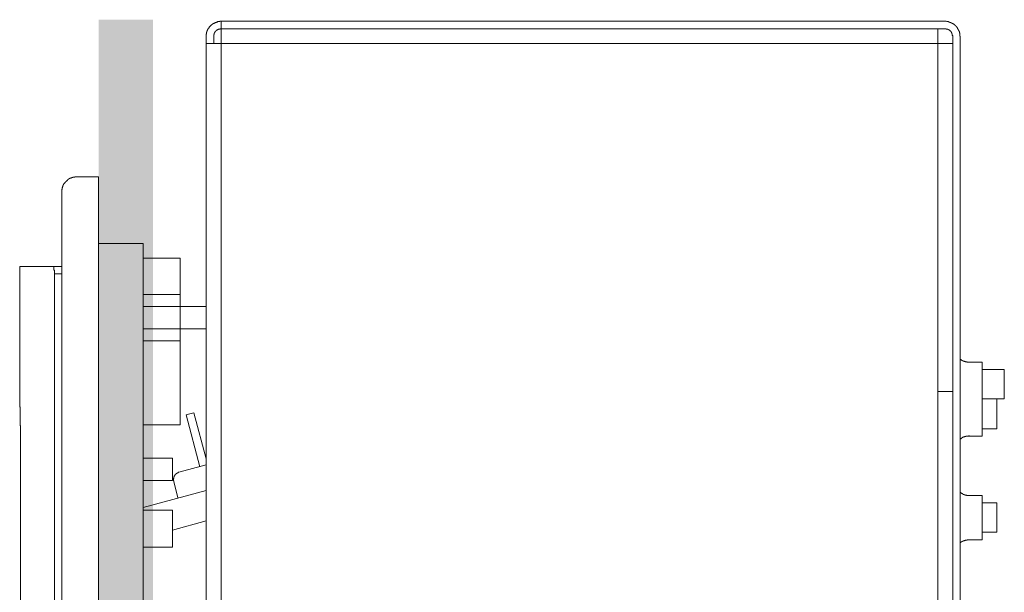
# Model space of a CAD drawing. Units: inches. Extents: x 4025 to 8348, y -15854 to -11387.
# Drawn here: x 6870 to 7051, y -13591 to -13485 of the extents above; entities that cross this region are included whole.
import ezdxf

# ---------------------------------------------------------------- set-up
doc = ezdxf.new("R2010")
doc.units = ezdxf.units.IN
doc.header["$MEASUREMENT"] = 0

msp = doc.modelspace()

# ---------------------------------------------------------------- hatches: boundary and pattern name
msp.add_hatch(color=256).paths.add_polyline_path([(6894.19, -13485.03), (6884.19, -13485.03), (6884.19, -14199.51), (6894.19, -14199.51)])

# ---------------------------------------------------------------- linework, layer by layer
at = {"lineweight": 9}
for points in [[(6904.03, -13488.07), (6904.03, -13488), (6904.03, -13487.93), (6904.03, -13487.87), (6904.03, -13487.8), (6904.03, -13487.74), (6904.03, -13487.67), (6904.1, -13487.61), (6904.1, -13487.54), (6904.1, -13487.48), (6904.1, -13487.42), (6904.1, -13487.35), (6904.17, -13487.35), (6904.17, -13487.28), (6904.17, -13487.22), (6904.17, -13487.15), (6904.23, -13487.15), (6904.23, -13487.09), (6904.23, -13487.02), (6904.3, -13486.96), (6904.3, -13486.89), (6904.3, -13486.83), (6904.36, -13486.83), (6904.36, -13486.76), (6904.36, -13486.69), (6904.43, -13486.69), (6904.43, -13486.63), (6904.5, -13486.63), (6904.5, -13486.56), (6904.56, -13486.5), (6904.56, -13486.43), (6904.62, -13486.37), (6904.69, -13486.3), (6904.75, -13486.24), (6904.82, -13486.17), (6904.82, -13486.1), (6904.88, -13486.1), (6904.95, -13486.04), (6905.01, -13485.98), (6905.08, -13485.98), (6905.08, -13485.91), (6905.14, -13485.91), (6905.14, -13485.84), (6905.21, -13485.84), (6905.28, -13485.78), (6905.34, -13485.78), (6905.34, -13485.72), (6905.41, -13485.72), (6905.47, -13485.65), (6905.54, -13485.65), (6905.6, -13485.58), (6905.67, -13485.58), (6905.74, -13485.52), (6905.8, -13485.52), (6905.87, -13485.52), (6905.93, -13485.46), (6905.99, -13485.46), (6906.06, -13485.46), (6906.13, -13485.46), (6906.13, -13485.39), (6906.19, -13485.39), (6906.26, -13485.39), (6906.32, -13485.39), (6906.39, -13485.39), (6906.45, -13485.39), (6906.52, -13485.39), (6906.52, -13485.32), (6906.58, -13485.32), (6906.65, -13485.32), (6906.71, -13485.32), (6906.78, -13485.32)], [(6906.78, -13485.32), (6906.78, -13486.69)], [(6913.57, -13485.32), (6906.78, -13485.32)], [(6913.57, -13485.32), (7040.37, -13485.32)], [(7040.37, -13485.32), (7040.44, -13485.32), (7040.5, -13485.32), (7040.57, -13485.32), (7040.64, -13485.39), (7040.7, -13485.39), (7040.77, -13485.39), (7040.84, -13485.39), (7040.9, -13485.39), (7040.97, -13485.39), (7041.03, -13485.46), (7041.1, -13485.46), (7041.16, -13485.46), (7041.22, -13485.46), (7041.22, -13485.52), (7041.29, -13485.52), (7041.36, -13485.52), (7041.42, -13485.52), (7041.42, -13485.58), (7041.49, -13485.58), (7041.55, -13485.58), (7041.55, -13485.65), (7041.62, -13485.65), (7041.68, -13485.65), (7041.68, -13485.72), (7041.75, -13485.72), (7041.81, -13485.78), (7041.88, -13485.78), (7041.88, -13485.84), (7041.94, -13485.84), (7042.01, -13485.91), (7042.08, -13485.98), (7042.14, -13485.98), (7042.14, -13486.04), (7042.21, -13486.04), (7042.21, -13486.1), (7042.27, -13486.1), (7042.27, -13486.17), (7042.34, -13486.17), (7042.34, -13486.24), (7042.4, -13486.24), (7042.4, -13486.3), (7042.46, -13486.3), (7042.46, -13486.37), (7042.53, -13486.37), (7042.53, -13486.43), (7042.6, -13486.5), (7042.6, -13486.56), (7042.66, -13486.56), (7042.66, -13486.63), (7042.73, -13486.69), (7042.73, -13486.76), (7042.79, -13486.76), (7042.79, -13486.83), (7042.79, -13486.89), (7042.85, -13486.89), (7042.85, -13486.96), (7042.85, -13487.02), (7042.92, -13487.09), (7042.92, -13487.15), (7042.92, -13487.22), (7042.99, -13487.28), (7042.99, -13487.35), (7042.99, -13487.42), (7042.99, -13487.48), (7043.05, -13487.54), (7043.05, -13487.61), (7043.05, -13487.67), (7043.05, -13487.74), (7043.05, -13487.8), (7043.05, -13487.87), (7043.05, -13487.93), (7043.05, -13488), (7043.05, -13488.07), (7043.12, -13488.07)], [(6905.41, -13488.07), (6905.41, -13488), (6905.41, -13487.93), (6905.41, -13487.87), (6905.41, -13487.8), (6905.41, -13487.74), (6905.47, -13487.74), (6905.47, -13487.67), (6905.47, -13487.61), (6905.47, -13487.54), (6905.54, -13487.54), (6905.54, -13487.48), (6905.54, -13487.42), (6905.6, -13487.42), (6905.6, -13487.35), (6905.67, -13487.28), (6905.67, -13487.22), (6905.74, -13487.22), (6905.74, -13487.15), (6905.8, -13487.15), (6905.8, -13487.09), (6905.87, -13487.09), (6905.87, -13487.02), (6905.93, -13487.02), (6905.93, -13486.96), (6905.99, -13486.96), (6906.06, -13486.89), (6906.13, -13486.89), (6906.19, -13486.83), (6906.26, -13486.83), (6906.32, -13486.76), (6906.39, -13486.76), (6906.45, -13486.76), (6906.52, -13486.76), (6906.58, -13486.69), (6906.65, -13486.69), (6906.71, -13486.69), (6906.78, -13486.69)], [(6906.78, -13486.69), (6908.15, -13486.69)], [(6906.78, -13486.69), (6906.78, -13489.44)], [(6908.15, -13486.69), (6913.57, -13486.69)], [(6913.57, -13486.69), (7040.37, -13486.69)], [(7039.01, -13489.44), (7039.01, -13486.69)], [(7040.37, -13486.69), (7040.44, -13486.69), (7040.5, -13486.69), (7040.57, -13486.69), (7040.57, -13486.76), (7040.64, -13486.76), (7040.7, -13486.76), (7040.77, -13486.76), (7040.84, -13486.76), (7040.84, -13486.83), (7040.9, -13486.83), (7040.97, -13486.83), (7040.97, -13486.89), (7041.03, -13486.89), (7041.1, -13486.89), (7041.1, -13486.96), (7041.16, -13486.96), (7041.22, -13487.02), (7041.29, -13487.09), (7041.36, -13487.09), (7041.36, -13487.15), (7041.42, -13487.15), (7041.42, -13487.22), (7041.49, -13487.28), (7041.49, -13487.35), (7041.55, -13487.35), (7041.55, -13487.42), (7041.55, -13487.48), (7041.62, -13487.48), (7041.62, -13487.54), (7041.62, -13487.61), (7041.68, -13487.61), (7041.68, -13487.67), (7041.68, -13487.74), (7041.68, -13487.8), (7041.68, -13487.87), (7041.68, -13487.93), (7041.75, -13487.93), (7041.75, -13488), (7041.75, -13488.07)], [(6904.03, -13488.07), (6904.03, -13489.44)], [(6906.78, -13489.44), (6904.03, -13489.44)], [(6904.03, -13489.44), (6904.03, -13676.54)], [(6905.41, -13488.07), (6905.41, -13489.44)], [(6906.78, -13489.44), (7039.01, -13489.44)], [(6906.78, -13676.54), (6906.78, -13489.44)], [(7039.01, -13489.44), (7039.01, -13553.61)], [(7041.75, -13489.44), (7039.01, -13489.44)], [(7039.01, -13489.44), (7039.01, -13627)], [(7041.75, -13488.07), (7041.75, -13625.23)], [(7043.12, -13488.07), (7043.12, -13621.84)], [(6877.4, -13516.76), (6877.4, -13516.69), (6877.4, -13516.63), (6877.4, -13516.56), (6877.4, -13516.5), (6877.4, -13516.43), (6877.4, -13516.36), (6877.46, -13516.3), (6877.46, -13516.24), (6877.46, -13516.17), (6877.46, -13516.1), (6877.46, -13516.04), (6877.52, -13515.97), (6877.52, -13515.91), (6877.52, -13515.84), (6877.59, -13515.78), (6877.59, -13515.71), (6877.59, -13515.64), (6877.65, -13515.64), (6877.65, -13515.58), (6877.65, -13515.51), (6877.72, -13515.51), (6877.72, -13515.45), (6877.72, -13515.38), (6877.79, -13515.38), (6877.79, -13515.32), (6877.85, -13515.25), (6877.85, -13515.19), (6877.92, -13515.19), (6877.92, -13515.12), (6877.98, -13515.06), (6877.98, -13514.99), (6878.05, -13514.99), (6878.05, -13514.93), (6878.11, -13514.93), (6878.11, -13514.86), (6878.18, -13514.86), (6878.18, -13514.79), (6878.24, -13514.79), (6878.31, -13514.73), (6878.31, -13514.66), (6878.37, -13514.66), (6878.44, -13514.6), (6878.51, -13514.53), (6878.57, -13514.53), (6878.57, -13514.47), (6878.63, -13514.47), (6878.7, -13514.47), (6878.7, -13514.4), (6878.76, -13514.4), (6878.76, -13514.34), (6878.83, -13514.34), (6878.9, -13514.34), (6878.9, -13514.27), (6878.96, -13514.27), (6879.03, -13514.27), (6879.09, -13514.21), (6879.16, -13514.21), (6879.23, -13514.21), (6879.23, -13514.14), (6879.29, -13514.14), (6879.35, -13514.14), (6879.42, -13514.14), (6879.42, -13514.08), (6879.48, -13514.08), (6879.55, -13514.08), (6879.62, -13514.08), (6879.68, -13514.08), (6879.74, -13514.08), (6879.81, -13514.08), (6879.81, -13514.01), (6879.87, -13514.01), (6879.94, -13514.01), (6880, -13514.01), (6880.07, -13514.01), (6880.14, -13514.01)], [(6884.18, -13514.01), (6880.14, -13514.01)], [(6884.18, -13516.76), (6884.18, -13514.01)], [(6877.4, -13688.82), (6877.4, -13516.76)], [(6884.18, -13688.82), (6884.18, -13516.76)], [(6892.41, -13526.3), (6884.18, -13526.3)], [(6892.41, -13679.28), (6892.41, -13526.3)], [(6899.21, -13529.04), (6892.41, -13529.04)], [(6899.21, -13531.79), (6899.21, -13529.04)], [(6875.76, -13530.54), (6869.62, -13530.54)], [(6869.62, -13555.05), (6869.62, -13530.54)], [(6875.76, -13530.54), (6875.83, -13530.54), (6875.83, -13530.61), (6875.89, -13530.61), (6875.89, -13530.68), (6875.89, -13530.74), (6875.89, -13530.8), (6875.95, -13530.8), (6875.95, -13530.87), (6875.95, -13530.94), (6875.95, -13531), (6875.95, -13531.07), (6875.95, -13531.13), (6875.95, -13531.2), (6876.02, -13531.2), (6876.02, -13531.26), (6876.02, -13531.33), (6876.02, -13531.4), (6876.02, -13531.46), (6876.02, -13531.52), (6876.02, -13531.59), (6876.02, -13531.65), (6876.02, -13531.72), (6876.02, -13531.79), (6876.02, -13531.85), (6876.02, -13531.92)], [(6877.4, -13530.54), (6875.76, -13530.54)], [(6876.02, -13531.92), (6876.02, -13673.66)], [(6876.02, -13531.92), (6877.4, -13531.92)], [(6899.21, -13534.07), (6899.21, -13531.79)], [(6899.21, -13534.07), (6899.21, -13545.9)], [(6899.21, -13535.71), (6892.41, -13535.71)], [(6892.41, -13537.93), (6899.21, -13537.93)], [(6899.21, -13537.93), (6904.03, -13537.93)], [(6899.21, -13542.05), (6892.41, -13542.05)], [(6904.03, -13542.05), (6899.21, -13542.05)], [(6892.41, -13544.27), (6899.21, -13544.27)], [(6899.21, -13559.76), (6899.21, -13545.9)], [(7045.08, -13548.19), (7045.01, -13548.19), (7044.94, -13548.19), (7044.88, -13548.19), (7044.81, -13548.19), (7044.75, -13548.19), (7044.69, -13548.19), (7044.62, -13548.19), (7044.56, -13548.19), (7044.49, -13548.19), (7044.42, -13548.19), (7044.36, -13548.12), (7044.29, -13548.12), (7044.23, -13548.12), (7044.16, -13548.12), (7044.09, -13548.12), (7044.03, -13548.06), (7043.97, -13548.06), (7043.9, -13548.06), (7043.84, -13547.99), (7043.77, -13547.99), (7043.71, -13547.99), (7043.71, -13547.93), (7043.64, -13547.93), (7043.57, -13547.93), (7043.57, -13547.86), (7043.51, -13547.86), (7043.45, -13547.86), (7043.45, -13547.8), (7043.38, -13547.8), (7043.32, -13547.8), (7043.32, -13547.73), (7043.25, -13547.73), (7043.25, -13547.67), (7043.18, -13547.67), (7043.12, -13547.67), (7043.12, -13547.6)], [(7045.08, -13548.19), (7047.17, -13548.19)], [(7047.17, -13548.19), (7047.17, -13552.24)], [(7047.17, -13549.56), (7051.27, -13549.56)], [(7051.27, -13554.98), (7051.27, -13549.56)], [(7047.17, -13552.24), (7047.17, -13553.61)], [(7039.01, -13553.61), (7041.75, -13553.61)], [(7047.17, -13553.61), (7047.17, -13557.73)], [(7047.17, -13554.98), (7049.91, -13554.98)], [(7051.27, -13554.98), (7049.91, -13554.98)], [(7049.91, -13560.48), (7049.91, -13554.98)], [(6900.31, -13557.93), (6901.03, -13557.73)], [(6902.86, -13567.47), (6900.31, -13557.93)], [(6901.03, -13557.73), (6901.75, -13557.54)], [(6901.75, -13557.54), (6904.03, -13566.03)], [(7047.17, -13557.73), (7047.17, -13561.85)], [(6892.41, -13559.76), (6899.21, -13559.76)], [(7043.12, -13562.44), (7043.12, -13562.37), (7043.18, -13562.37), (7043.18, -13562.31), (7043.25, -13562.31), (7043.32, -13562.24), (7043.38, -13562.18), (7043.45, -13562.18), (7043.51, -13562.11), (7043.57, -13562.11), (7043.64, -13562.04), (7043.71, -13562.04), (7043.77, -13562.04), (7043.77, -13561.98), (7043.84, -13561.98), (7043.9, -13561.98), (7043.97, -13561.91), (7044.03, -13561.91), (7044.09, -13561.91), (7044.16, -13561.91), (7044.16, -13561.85), (7044.23, -13561.85), (7044.29, -13561.85), (7044.36, -13561.85), (7044.42, -13561.85), (7044.49, -13561.85), (7044.56, -13561.85), (7044.62, -13561.85), (7044.69, -13561.85), (7044.75, -13561.78), (7044.81, -13561.78), (7044.88, -13561.85), (7044.94, -13561.85), (7045.01, -13561.85), (7045.08, -13561.85)], [(7047.17, -13561.85), (7045.08, -13561.85)], [(7049.91, -13560.48), (7047.17, -13560.48)], [(6869.75, -13639.68), (6869.75, -13565.9)], [(6892.41, -13565.9), (6897.83, -13565.9)], [(6897.83, -13570.02), (6897.83, -13565.9)], [(6904.03, -13567.14), (6899.01, -13568.51)], [(6898.03, -13570.21), (6898.03, -13570.15), (6898.03, -13570.08), (6897.97, -13570.08), (6897.97, -13570.02), (6897.97, -13569.95), (6897.97, -13569.88), (6897.97, -13569.82), (6897.97, -13569.76), (6897.97, -13569.69), (6897.97, -13569.62), (6898.03, -13569.56), (6898.03, -13569.5), (6898.03, -13569.43), (6898.03, -13569.36), (6898.09, -13569.36), (6898.09, -13569.3), (6898.09, -13569.23), (6898.16, -13569.17), (6898.16, -13569.1), (6898.23, -13569.1), (6898.23, -13569.04), (6898.29, -13568.97), (6898.29, -13568.9), (6898.35, -13568.9), (6898.35, -13568.84), (6898.42, -13568.84), (6898.42, -13568.78), (6898.48, -13568.78), (6898.55, -13568.71), (6898.61, -13568.71), (6898.61, -13568.65), (6898.68, -13568.65), (6898.75, -13568.65), (6898.75, -13568.58), (6898.81, -13568.58), (6898.88, -13568.58), (6898.88, -13568.51), (6898.95, -13568.51), (6899.01, -13568.51)], [(6892.41, -13570.02), (6897.83, -13570.02)], [(6898.03, -13570.21), (6898.81, -13573.22)], [(6904.03, -13571.85), (6892.41, -13574.98)], [(7045.08, -13572.76), (7045.01, -13572.76), (7044.94, -13572.76), (7044.88, -13572.76), (7044.81, -13572.76), (7044.75, -13572.76), (7044.69, -13572.76), (7044.62, -13572.76), (7044.56, -13572.76), (7044.49, -13572.76), (7044.42, -13572.76), (7044.36, -13572.76), (7044.29, -13572.7), (7044.23, -13572.7), (7044.16, -13572.7), (7044.09, -13572.7), (7044.03, -13572.7), (7044.03, -13572.63), (7043.97, -13572.63), (7043.9, -13572.63), (7043.84, -13572.63), (7043.84, -13572.57), (7043.77, -13572.57), (7043.71, -13572.57), (7043.64, -13572.5), (7043.57, -13572.5), (7043.51, -13572.44), (7043.45, -13572.44), (7043.38, -13572.37), (7043.32, -13572.37), (7043.32, -13572.3), (7043.25, -13572.3), (7043.18, -13572.24), (7043.12, -13572.24), (7043.12, -13572.17)], [(7045.08, -13572.76), (7047.17, -13572.76)], [(7047.17, -13572.76), (7047.17, -13576.88)], [(7047.17, -13574.13), (7049.91, -13574.13)], [(7049.91, -13579.56), (7049.91, -13574.13)], [(6897.83, -13575.51), (6892.41, -13575.51)], [(6897.83, -13575.51), (6897.83, -13582.3)], [(6897.83, -13579.17), (6904.03, -13577.47)], [(7047.17, -13576.88), (7047.17, -13580.93)], [(7049.91, -13579.56), (7047.17, -13579.56)], [(7043.12, -13581.52), (7043.18, -13581.45), (7043.25, -13581.45), (7043.25, -13581.39), (7043.32, -13581.39), (7043.32, -13581.32), (7043.38, -13581.32), (7043.45, -13581.32), (7043.45, -13581.26), (7043.51, -13581.26), (7043.57, -13581.26), (7043.57, -13581.19), (7043.64, -13581.19), (7043.71, -13581.19), (7043.71, -13581.13), (7043.77, -13581.13), (7043.84, -13581.13), (7043.9, -13581.06), (7043.97, -13581.06), (7044.03, -13581.06), (7044.09, -13580.99), (7044.16, -13580.99), (7044.23, -13580.99), (7044.29, -13580.99), (7044.36, -13580.99), (7044.42, -13580.99), (7044.42, -13580.93), (7044.49, -13580.93), (7044.56, -13580.93), (7044.62, -13580.93), (7044.69, -13580.93), (7044.75, -13580.93), (7044.81, -13580.93), (7044.88, -13580.93), (7044.94, -13580.93), (7045.01, -13580.93), (7045.08, -13580.93)], [(7047.17, -13580.93), (7045.08, -13580.93)], [(6897.83, -13582.3), (6892.41, -13582.3)]]:
    msp.add_lwpolyline(points, dxfattribs=at)
msp.add_open_spline([(6869.75, -13565.9), (6869.75, -13565.9), (6869.75, -13565.38), (6869.75, -13565.38), (6869.75, -13565.38), (6869.75, -13565.11), (6869.75, -13565.11), (6869.75, -13565.11), (6869.75, -13564.85), (6869.75, -13564.85), (6869.75, -13564.85), (6869.75, -13564.59), (6869.75, -13564.59), (6869.75, -13564.59), (6869.75, -13564.46), (6869.75, -13564.46), (6869.75, -13564.46), (6869.75, -13564.33), (6869.75, -13564.33), (6869.75, -13564.33), (6869.75, -13564.2), (6869.75, -13564.2), (6869.75, -13564.2), (6869.75, -13564.07), (6869.75, -13564.07), (6869.75, -13564.07), (6869.75, -13563.94), (6869.75, -13563.94), (6869.75, -13563.94), (6869.75, -13563.81), (6869.75, -13563.81), (6869.75, -13563.81), (6869.75, -13563.68), (6869.75, -13563.68), (6869.75, -13563.68), (6869.75, -13563.55), (6869.75, -13563.55), (6869.75, -13563.55), (6869.75, -13563.41), (6869.75, -13563.41), (6869.75, -13563.41), (6869.75, -13563.29), (6869.75, -13563.29), (6869.75, -13563.29), (6869.75, -13563.15), (6869.75, -13563.15), (6869.75, -13563.15), (6869.75, -13563.03), (6869.75, -13563.03), (6869.75, -13563.03), (6869.75, -13562.89), (6869.75, -13562.89), (6869.75, -13562.89), (6869.75, -13562.76), (6869.75, -13562.76), (6869.75, -13562.76), (6869.75, -13562.63), (6869.75, -13562.63), (6869.75, -13562.63), (6869.75, -13562.5), (6869.75, -13562.5), (6869.75, -13562.5), (6869.75, -13562.37), (6869.75, -13562.37), (6869.75, -13562.37), (6869.75, -13562.24), (6869.75, -13562.24), (6869.75, -13562.24), (6869.75, -13562.11), (6869.75, -13562.11), (6869.75, -13562.11), (6869.75, -13561.98), (6869.75, -13561.98), (6869.75, -13561.98), (6869.75, -13561.85), (6869.75, -13561.85), (6869.75, -13561.85), (6869.75, -13561.72), (6869.75, -13561.72), (6869.75, -13561.72), (6869.75, -13561.65), (6869.75, -13561.65), (6869.75, -13561.65), (6869.75, -13561.52), (6869.75, -13561.52), (6869.75, -13561.52), (6869.75, -13561.39), (6869.75, -13561.39), (6869.75, -13561.39), (6869.75, -13561.26), (6869.75, -13561.26), (6869.75, -13561.26), (6869.75, -13561.13), (6869.75, -13561.13), (6869.75, -13561.13), (6869.75, -13561), (6869.75, -13561), (6869.75, -13561), (6869.75, -13560.87), (6869.75, -13560.87), (6869.75, -13560.87), (6869.75, -13560.8), (6869.75, -13560.8), (6869.75, -13560.8), (6869.75, -13560.68), (6869.75, -13560.68), (6869.75, -13560.68), (6869.75, -13560.54), (6869.75, -13560.54), (6869.75, -13560.54), (6869.75, -13560.41), (6869.75, -13560.41), (6869.75, -13560.41), (6869.75, -13560.28), (6869.75, -13560.28), (6869.75, -13560.28), (6869.75, -13560.22), (6869.75, -13560.22), (6869.75, -13560.22), (6869.75, -13560.08), (6869.75, -13560.08), (6869.75, -13560.08), (6869.75, -13559.96), (6869.75, -13559.96), (6869.75, -13559.96), (6869.69, -13559.89), (6869.69, -13559.89), (6869.69, -13559.89), (6869.69, -13559.82), (6869.69, -13559.82), (6869.69, -13559.82), (6869.69, -13559.76), (6869.69, -13559.76), (6869.69, -13559.76), (6869.69, -13559.69), (6869.69, -13559.69), (6869.69, -13559.69), (6869.69, -13559.63), (6869.69, -13559.63), (6869.69, -13559.63), (6869.69, -13559.56), (6869.69, -13559.56), (6869.69, -13559.56), (6869.69, -13559.5), (6869.69, -13559.5), (6869.69, -13559.5), (6869.69, -13559.43), (6869.69, -13559.43), (6869.69, -13559.43), (6869.69, -13559.36), (6869.69, -13559.36), (6869.69, -13559.36), (6869.69, -13559.3), (6869.69, -13559.3), (6869.69, -13559.3), (6869.69, -13559.23), (6869.69, -13559.23), (6869.69, -13559.23), (6869.69, -13559.17), (6869.69, -13559.17), (6869.69, -13559.17), (6869.69, -13559.1), (6869.69, -13559.1), (6869.69, -13559.1), (6869.69, -13559.04), (6869.69, -13559.04), (6869.69, -13559.04), (6869.69, -13558.97), (6869.69, -13558.97), (6869.69, -13558.97), (6869.69, -13558.91), (6869.69, -13558.91), (6869.69, -13558.91), (6869.69, -13558.84), (6869.69, -13558.84), (6869.69, -13558.84), (6869.69, -13558.78), (6869.69, -13558.78), (6869.69, -13558.78), (6869.69, -13558.71), (6869.69, -13558.71), (6869.69, -13558.71), (6869.69, -13558.65), (6869.69, -13558.65), (6869.69, -13558.65), (6869.69, -13558.58), (6869.69, -13558.58), (6869.69, -13558.58), (6869.69, -13558.52), (6869.69, -13558.52), (6869.69, -13558.52), (6869.69, -13558.45), (6869.69, -13558.45), (6869.69, -13558.45), (6869.69, -13558.38), (6869.69, -13558.38), (6869.69, -13558.38), (6869.69, -13558.32), (6869.69, -13558.32), (6869.69, -13558.32), (6869.69, -13558.25), (6869.69, -13558.25), (6869.69, -13558.25), (6869.69, -13558.19), (6869.69, -13558.19), (6869.69, -13558.19), (6869.69, -13558.12), (6869.69, -13558.12), (6869.69, -13558.12), (6869.69, -13558.06), (6869.69, -13558.06), (6869.69, -13558.06), (6869.69, -13557.99), (6869.69, -13557.99), (6869.69, -13557.99), (6869.69, -13557.93), (6869.69, -13557.93), (6869.69, -13557.93), (6869.69, -13557.86), (6869.69, -13557.86), (6869.69, -13557.86), (6869.69, -13557.8), (6869.69, -13557.8), (6869.69, -13557.8), (6869.69, -13557.73), (6869.69, -13557.73), (6869.69, -13557.73), (6869.69, -13557.67), (6869.69, -13557.67), (6869.69, -13557.67), (6869.69, -13557.6), (6869.69, -13557.6), (6869.69, -13557.6), (6869.69, -13557.54), (6869.69, -13557.54), (6869.69, -13557.54), (6869.69, -13557.47), (6869.69, -13557.47), (6869.69, -13557.47), (6869.69, -13557.4), (6869.69, -13557.4), (6869.69, -13557.4), (6869.69, -13557.34), (6869.69, -13557.34), (6869.69, -13557.34), (6869.69, -13557.27), (6869.69, -13557.27), (6869.69, -13557.27), (6869.69, -13557.21), (6869.69, -13557.21), (6869.69, -13557.21), (6869.69, -13557.14), (6869.69, -13557.14), (6869.69, -13557.14), (6869.69, -13557.08), (6869.69, -13557.08), (6869.69, -13557.08), (6869.69, -13557.01), (6869.69, -13557.01), (6869.69, -13557.01), (6869.69, -13556.94), (6869.69, -13556.94), (6869.69, -13556.94), (6869.69, -13556.88), (6869.69, -13556.88), (6869.69, -13556.88), (6869.69, -13556.82), (6869.69, -13556.82), (6869.69, -13556.82), (6869.69, -13556.75), (6869.69, -13556.75), (6869.69, -13556.75), (6869.69, -13556.69), (6869.69, -13556.69), (6869.69, -13556.69), (6869.69, -13556.62), (6869.69, -13556.62), (6869.69, -13556.62), (6869.69, -13556.56), (6869.69, -13556.56), (6869.69, -13556.56), (6869.69, -13556.49), (6869.69, -13556.49), (6869.69, -13556.49), (6869.62, -13556.42), (6869.62, -13556.42), (6869.62, -13556.42), (6869.62, -13556.36), (6869.62, -13556.36), (6869.62, -13556.36), (6869.62, -13556.29), (6869.62, -13556.29), (6869.62, -13556.29), (6869.62, -13556.23), (6869.62, -13556.23), (6869.62, -13556.23), (6869.62, -13556.16), (6869.62, -13556.16), (6869.62, -13556.16), (6869.62, -13556.1), (6869.62, -13556.1), (6869.62, -13556.1), (6869.62, -13556.03), (6869.62, -13556.03), (6869.62, -13556.03), (6869.62, -13555.97), (6869.62, -13555.97), (6869.62, -13555.97), (6869.62, -13555.9), (6869.62, -13555.9), (6869.62, -13555.9), (6869.62, -13555.84), (6869.62, -13555.84), (6869.62, -13555.84), (6869.62, -13555.77), (6869.62, -13555.77), (6869.62, -13555.77), (6869.62, -13555.7), (6869.62, -13555.7), (6869.62, -13555.7), (6869.62, -13555.64), (6869.62, -13555.64), (6869.62, -13555.64), (6869.62, -13555.58), (6869.62, -13555.58), (6869.62, -13555.58), (6869.62, -13555.51), (6869.62, -13555.51), (6869.62, -13555.51), (6869.62, -13555.44), (6869.62, -13555.44), (6869.62, -13555.44), (6869.62, -13555.38), (6869.62, -13555.38), (6869.62, -13555.38), (6869.62, -13555.31), (6869.62, -13555.31), (6869.62, -13555.31), (6869.62, -13555.25), (6869.62, -13555.25), (6869.62, -13555.25), (6869.62, -13555.18), (6869.62, -13555.18), (6869.62, -13555.18), (6869.62, -13555.12), (6869.62, -13555.12), (6869.62, -13555.12), (6869.62, -13555.05), (6869.62, -13555.05), (6869.62, -13555.05), (6869.62, -13554.98), (6869.62, -13554.98), (6869.62, -13554.98), (6869.62, -13555.05), (6869.62, -13555.05)], degree=3, knots=[0, 0, 0, 0, 1, 1, 1, 2, 2, 2, 3, 3, 3, 4, 4, 4, 5, 5, 5, 6, 6, 6, 7, 7, 7, 8, 8, 8, 9, 9, 9, 10, 10, 10, 11, 11, 11, 12, 12, 12, 13, 13, 13, 14, 14, 14, 15, 15, 15, 16, 16, 16, 17, 17, 17, 18, 18, 18, 19, 19, 19, 20, 20, 20, 21, 21, 21, 22, 22, 22, 23, 23, 23, 24, 24, 24, 25, 25, 25, 26, 26, 26, 27, 27, 27, 28, 28, 28, 29, 29, 29, 30, 30, 30, 31, 31, 31, 32, 32, 32, 33, 33, 33, 34, 34, 34, 35, 35, 35, 36, 36, 36, 37, 37, 37, 38, 38, 38, 39, 39, 39, 40, 40, 40, 41, 41, 41, 42, 42, 42, 43, 43, 43, 44, 44, 44, 45, 45, 45, 46, 46, 46, 47, 47, 47, 48, 48, 48, 49, 49, 49, 50, 50, 50, 51, 51, 51, 52, 52, 52, 53, 53, 53, 54, 54, 54, 55, 55, 55, 56, 56, 56, 57, 57, 57, 58, 58, 58, 59, 59, 59, 60, 60, 60, 61, 61, 61, 62, 62, 62, 63, 63, 63, 64, 64, 64, 65, 65, 65, 66, 66, 66, 67, 67, 67, 68, 68, 68, 69, 69, 69, 70, 70, 70, 71, 71, 71, 72, 72, 72, 73, 73, 73, 74, 74, 74, 75, 75, 75, 76, 76, 76, 77, 77, 77, 78, 78, 78, 79, 79, 79, 80, 80, 80, 81, 81, 81, 82, 82, 82, 83, 83, 83, 84, 84, 84, 85, 85, 85, 86, 86, 86, 87, 87, 87, 88, 88, 88, 89, 89, 89, 90, 90, 90, 91, 91, 91, 92, 92, 92, 93, 93, 93, 94, 94, 94, 95, 95, 95, 96, 96, 96, 97, 97, 97, 98, 98, 98, 99, 99, 99, 100, 100, 100, 101, 101, 101, 102, 102, 102, 103, 103, 103, 104, 104, 104, 105, 105, 105, 106, 106, 106, 107, 107, 107, 108, 108, 108, 109, 109, 109, 110, 110, 110, 111, 111, 111, 112, 112, 112, 113, 113, 113, 114, 114, 114, 115, 115, 115, 116, 116, 116, 117, 117, 117, 118, 118, 118, 118], dxfattribs=at)

doc.saveas('drawing.dxf')
